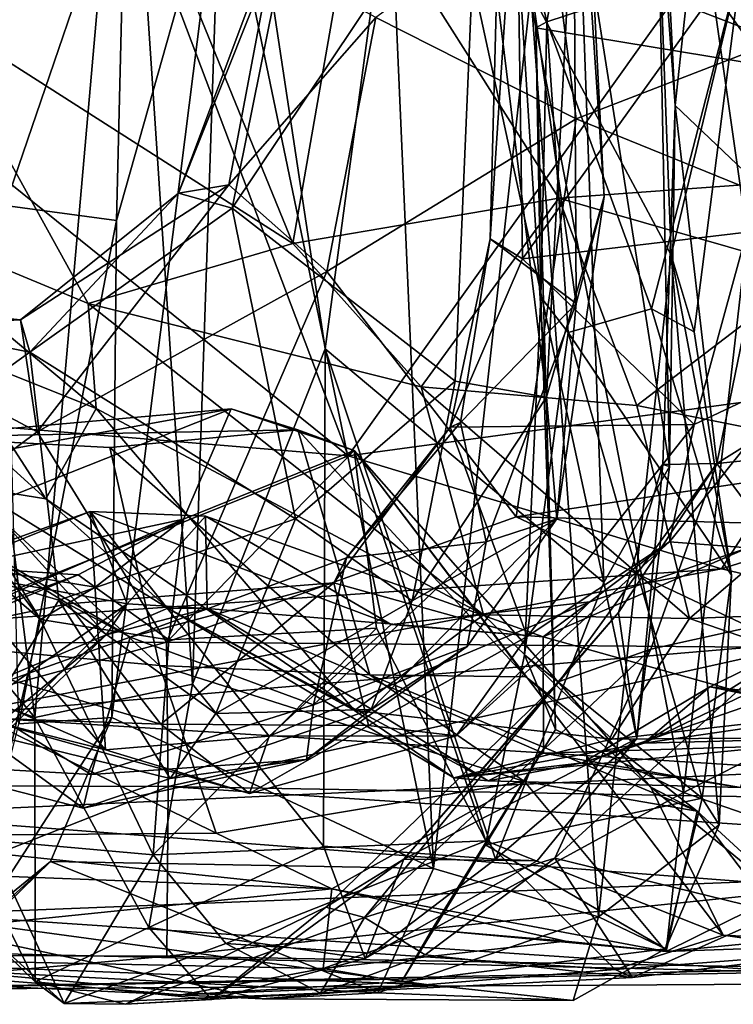
# Model space of a CAD drawing. Extents: x -18.3 to 17.8, y 1.4 to 2.6.
# Drawn here: x -4.8 to -4.3, y 1.5 to 2.2 of the extents above; entities that cross this region are included whole.
import ezdxf

# ---------------------------------------------------------------- set-up
doc = ezdxf.new("R2010")
doc.units = 0
doc.header["$MEASUREMENT"] = 0
doc.layers.add('1', color=7, linetype='CONTINUOUS')

msp = doc.modelspace()

# ---------------------------------------------------------------- linework, layer by layer
at = {"layer": '1'}
for points in [[(-4.266632, 2.188427, 5.643548), (-4.486477, 2.497155, 5.52782), (-4.326466, 2.524804, 5.634763)], [(-4.326466, 2.524804, 5.634763), (-4.221533, 2.419275, 5.695782), (-4.266632, 2.188427, 5.643548)], [(-4.43341, 2.215964, 5.547351), (-4.468095, 2.40135, 5.485066), (-4.486477, 2.497155, 5.52782)], [(-4.43341, 2.215964, 5.547351), (-4.486477, 2.497155, 5.52782), (-4.266632, 2.188427, 5.643548)], [(-4.568967, 1.90637, 0.586412), (-5.117549, 2.348422, 0.580438), (-4.785283, 2.478176, 0.568359)], [(-4.785283, 2.478176, 0.568359), (-4.195792, 2.429873, 0.572335), (-4.568967, 1.90637, 0.586412)], [(-4.795627, 1.717115, 7.430279), (-4.729681, 2.46545, 7.485493), (-4.876825, 2.367031, 7.354438)], [(-4.729681, 2.46545, 7.485493), (-4.795627, 1.717115, 7.430279), (-4.681555, 1.741144, 7.513285)], [(-4.729681, 2.46545, 7.485493), (-4.681555, 1.741144, 7.513285), (-4.657397, 2.459137, 7.529341)], [(-4.657397, 2.459137, 7.529341), (-4.681555, 1.741144, 7.513285), (-4.585682, 1.983795, 7.55302)], [(-4.585682, 1.983795, 7.55302), (-4.52252, 2.451253, 7.555562), (-4.657397, 2.459137, 7.529341)], [(-4.458317, 2.461389, 1.768961), (-4.425608, 1.948726, 1.817559), (-4.474934, 2.351428, 1.720761)], [(-4.458317, 2.461389, 1.768961), (-4.400689, 2.423967, 1.908166), (-4.425608, 1.948726, 1.817559)], [(-4.384076, 1.814666, 7.556062), (-4.52252, 2.451253, 7.555562), (-4.585682, 1.983795, 7.55302)], [(-4.402164, 2.314792, 7.550024), (-4.52252, 2.451253, 7.555562), (-4.384076, 1.814666, 7.556062)], [(-4.091466, 2.216118, 6.788295), (-4.078422, 2.444814, 6.760704), (-4.306705, 2.398674, 7.177312)], [(-4.34659, 2.437348, 7.319504), (-4.332642, 2.159639, 7.291092), (-4.306705, 2.398674, 7.177312)], [(-4.34659, 2.437348, 7.319504), (-4.345269, 2.331437, 7.516507), (-4.332642, 2.159639, 7.291092)], [(-4.568967, 1.90637, 0.586412), (-4.195792, 2.429873, 0.572335), (-4.215886, 1.954367, 0.580474)], [(-4.562933, 2.323469, 4.694277), (-4.034158, 2.120399, 5.03937), (-4.23235, 2.432457, 4.95645)], [(-4.406263, 2.428379, 2.062649), (-4.457743, 2.394576, 2.188093), (-4.404209, 2.016428, 2.072076)], [(-4.406263, 2.428379, 2.062649), (-4.404209, 2.016428, 2.072076), (-4.383935, 2.093879, 1.986683)], [(-4.400689, 2.423967, 1.908166), (-4.406263, 2.428379, 2.062649), (-4.383935, 2.093879, 1.986683)], [(-4.400689, 2.423967, 1.908166), (-4.383935, 2.093879, 1.986683), (-4.425608, 1.948726, 1.817559)], [(-4.425274, 2.220247, 5.463986), (-4.399916, 2.359373, 5.397448), (-4.468095, 2.40135, 5.485066)], [(-4.425274, 2.220247, 5.463986), (-4.468095, 2.40135, 5.485066), (-4.43341, 2.215964, 5.547351)], [(-4.46637, 2.063268, 2.213336), (-4.457743, 2.394576, 2.188093), (-4.447375, 2.351411, 2.258471)], [(-4.46637, 2.063268, 2.213336), (-4.404209, 2.016428, 2.072076), (-4.457743, 2.394576, 2.188093)], [(-4.306705, 2.398674, 7.177312), (-4.332642, 2.159639, 7.291092), (-4.263024, 2.09346, 7.107581)], [(-4.263024, 2.09346, 7.107581), (-4.091466, 2.216118, 6.788295), (-4.306705, 2.398674, 7.177312)], [(-4.609078, 2.05986, 4.48516), (-4.740663, 2.382815, 4.464262), (-4.874825, 2.229668, 4.158864)], [(-4.740663, 2.382815, 4.464262), (-4.609078, 2.05986, 4.48516), (-4.562933, 2.323469, 4.694277)], [(-4.880389, 1.817062, 7.346133), (-4.795627, 1.717115, 7.430279), (-4.876825, 2.367031, 7.354438)], [(-4.72999, 2.342119, 4.864763), (-4.81695, 2.087504, 4.70936), (-4.85807, 2.361403, 4.690726)], [(-4.28407, 2.266695, 5.324763), (-4.399916, 2.359373, 5.397448), (-4.425274, 2.220247, 5.463986)], [(-4.491646, 1.960339, 1.701284), (-4.653008, 2.085547, 1.561334), (-4.474934, 2.351428, 1.720761)], [(-4.474934, 2.351428, 1.720761), (-4.653008, 2.085547, 1.561334), (-4.60271, 2.334072, 1.578384)], [(-4.491646, 1.960339, 1.701284), (-4.474934, 2.351428, 1.720761), (-4.425608, 1.948726, 1.817559)], [(-4.46637, 2.063268, 2.213336), (-4.447375, 2.351411, 2.258471), (-4.443053, 2.048812, 2.271752)], [(-4.443053, 2.048812, 2.271752), (-4.447375, 2.351411, 2.258471), (-4.305337, 2.240477, 2.430104)], [(-5.208156, 1.959732, 0.604192), (-5.117549, 2.348422, 0.580438), (-4.568967, 1.90637, 0.586412)], [(-4.739807, 1.717115, 4.881856), (-4.660572, 2.345414, 4.9197), (-4.507308, 1.607932, 4.999554)], [(-4.739807, 1.717115, 4.881856), (-4.736441, 2.076581, 4.867058), (-4.660572, 2.345414, 4.9197)], [(-4.660572, 2.345414, 4.9197), (-4.736441, 2.076581, 4.867058), (-4.72999, 2.342119, 4.864763)], [(-4.660572, 2.345414, 4.9197), (-4.534458, 2.229376, 4.98203), (-4.507308, 1.607932, 4.999554)], [(-4.72999, 2.342119, 4.864763), (-4.736441, 2.076581, 4.867058), (-4.81695, 2.087504, 4.70936)], [(-4.69174, 2.096206, 1.506134), (-4.624604, 2.264619, 1.489588), (-4.60271, 2.334072, 1.578384)], [(-4.60271, 2.334072, 1.578384), (-4.653008, 2.085547, 1.561334), (-4.69174, 2.096206, 1.506134)], [(-4.336703, 1.898685, 7.503598), (-4.345269, 2.331437, 7.516507), (-4.402164, 2.314792, 7.550024)], [(-4.336703, 1.898685, 7.503598), (-4.332642, 2.159639, 7.291092), (-4.345269, 2.331437, 7.516507)], [(-4.609078, 2.05986, 4.48516), (-4.416777, 2.092667, 4.746022), (-4.562933, 2.323469, 4.694277)], [(-4.034158, 2.120399, 5.03937), (-4.562933, 2.323469, 4.694277), (-4.416777, 2.092667, 4.746022)], [(-4.384076, 1.814666, 7.556062), (-4.336703, 1.898685, 7.503598), (-4.402164, 2.314792, 7.550024)], [(-4.425194, 2.313421, 1.434424), (-4.548967, 2.223311, 1.441478), (-4.404163, 2.150123, 1.44403)], [(-4.436951, 2.241353, 5.057315), (-4.345023, 2.311193, 5.191946), (-4.335397, 2.051514, 5.192762)], [(-4.115492, 2.261862, 1.500504), (-4.425194, 2.313421, 1.434424), (-4.404163, 2.150123, 1.44403)], [(-4.28407, 2.266695, 5.324763), (-4.335397, 2.051514, 5.192762), (-4.345023, 2.311193, 5.191946)], [(-4.280747, 2.068189, 2.462727), (-4.305337, 2.240477, 2.430104), (-4.254691, 2.298886, 2.466986)], [(-4.624604, 2.264619, 1.489588), (-4.69174, 2.096206, 1.506134), (-4.655359, 2.102401, 1.446568)], [(-4.655359, 2.102401, 1.446568), (-4.548967, 2.223311, 1.441478), (-4.624604, 2.264619, 1.489588)], [(-4.349796, 2.012742, 5.373209), (-4.28407, 2.266695, 5.324763), (-4.425274, 2.220247, 5.463986)], [(-4.28407, 2.266695, 5.324763), (-4.349796, 2.012742, 5.373209), (-4.318765, 1.995981, 5.290342)], [(-4.28407, 2.266695, 5.324763), (-4.318765, 1.995981, 5.290342), (-4.335397, 2.051514, 5.192762)], [(-4.404163, 2.150123, 1.44403), (-3.898014, 1.944423, 1.558335), (-4.115492, 2.261862, 1.500504)], [(-4.507308, 1.607932, 4.999554), (-4.534458, 2.229376, 4.98203), (-4.436951, 2.241353, 5.057315)], [(-4.388002, 1.572923, 5.118571), (-4.507308, 1.607932, 4.999554), (-4.436951, 2.241353, 5.057315)], [(-4.280747, 2.068189, 2.462727), (-4.443053, 2.048812, 2.271752), (-4.305337, 2.240477, 2.430104)], [(-4.335397, 2.051514, 5.192762), (-4.388002, 1.572923, 5.118571), (-4.436951, 2.241353, 5.057315)], [(-4.757109, 2.016552, 4.201514), (-4.874825, 2.229668, 4.158864), (-4.926731, 2.086921, 3.810834)], [(-4.874825, 2.229668, 4.158864), (-4.757109, 2.016552, 4.201514), (-4.609078, 2.05986, 4.48516)], [(-4.584563, 2.03966, 1.416781), (-4.548967, 2.223311, 1.441478), (-4.655359, 2.102401, 1.446568)], [(-4.404163, 2.150123, 1.44403), (-4.548967, 2.223311, 1.441478), (-4.584563, 2.03966, 1.416781)], [(-4.43341, 2.215964, 5.547351), (-4.429805, 2.021059, 5.533826), (-4.425274, 2.220247, 5.463986)], [(-4.326597, 1.662778, 5.60851), (-4.43341, 2.215964, 5.547351), (-4.266632, 2.188427, 5.643548)], [(-4.326597, 1.662778, 5.60851), (-4.419127, 1.708341, 5.555796), (-4.43341, 2.215964, 5.547351)], [(-4.43341, 2.215964, 5.547351), (-4.419127, 1.708341, 5.555796), (-4.429805, 2.021059, 5.533826)], [(-4.429805, 2.021059, 5.533826), (-4.410006, 1.995539, 5.460244), (-4.425274, 2.220247, 5.463986)], [(-4.425274, 2.220247, 5.463986), (-4.410006, 1.995539, 5.460244), (-4.349796, 2.012742, 5.373209)], [(-4.326597, 1.662778, 5.60851), (-4.266632, 2.188427, 5.643548), (-4.23888, 1.707208, 5.676616)], [(-4.341615, 1.900156, 7.318501), (-4.332642, 2.159639, 7.291092), (-4.336703, 1.898685, 7.503598)], [(-4.332642, 2.159639, 7.291092), (-4.341615, 1.900156, 7.318501), (-4.302536, 1.900779, 7.156747)], [(-4.263024, 2.09346, 7.107581), (-4.332642, 2.159639, 7.291092), (-4.302536, 1.900779, 7.156747)], [(-4.447447, 1.86229, 1.426429), (-4.404163, 2.150123, 1.44403), (-4.584563, 2.03966, 1.416781)], [(-4.404163, 2.150123, 1.44403), (-4.447447, 1.86229, 1.426429), (-3.898014, 1.944423, 1.558335)], [(-4.416777, 2.092667, 4.746022), (-4.233051, 2.039901, 4.859241), (-4.034158, 2.120399, 5.03937)], [(-4.69174, 2.096206, 1.506134), (-4.805894, 2.004781, 1.460131), (-4.655359, 2.102401, 1.446568)], [(-4.655359, 2.102401, 1.446568), (-4.805894, 2.004781, 1.460131), (-4.793967, 1.923773, 1.420035)], [(-4.655359, 2.102401, 1.446568), (-4.793967, 1.923773, 1.420035), (-4.584563, 2.03966, 1.416781)], [(-4.69174, 2.096206, 1.506134), (-4.799101, 1.981436, 1.495495), (-4.805894, 2.004781, 1.460131)], [(-4.69174, 2.096206, 1.506134), (-4.653008, 2.085547, 1.561334), (-4.799101, 1.981436, 1.495495)], [(-4.418062, 1.860872, 1.933535), (-4.425608, 1.948726, 1.817559), (-4.383935, 2.093879, 1.986683)], [(-4.418062, 1.860872, 1.933535), (-4.383935, 2.093879, 1.986683), (-4.404209, 2.016428, 2.072076)], [(-4.926731, 2.086921, 3.810834), (-4.857121, 1.982783, 3.749546), (-4.751152, 1.940689, 4.028156)], [(-4.751152, 1.940689, 4.028156), (-4.757109, 2.016552, 4.201514), (-4.926731, 2.086921, 3.810834)], [(-4.81695, 2.087504, 4.70936), (-4.736441, 2.076581, 4.867058), (-4.80719, 1.712561, 4.724966)], [(-4.609078, 2.05986, 4.48516), (-4.516301, 1.956368, 4.528457), (-4.416777, 2.092667, 4.746022)], [(-4.360343, 1.942663, 4.682543), (-4.416777, 2.092667, 4.746022), (-4.516301, 1.956368, 4.528457)], [(-4.360343, 1.942663, 4.682543), (-4.233051, 2.039901, 4.859241), (-4.416777, 2.092667, 4.746022)], [(-4.263024, 2.09346, 7.107581), (-4.302536, 1.900779, 7.156747), (-4.072449, 2.043941, 6.753786)], [(-4.607059, 1.860711, 1.62354), (-4.799101, 1.981436, 1.495495), (-4.653008, 2.085547, 1.561334)], [(-4.607059, 1.860711, 1.62354), (-4.653008, 2.085547, 1.561334), (-4.491646, 1.960339, 1.701284)], [(-4.736441, 2.076581, 4.867058), (-4.739807, 1.717115, 4.881856), (-4.80719, 1.712561, 4.724966)], [(-4.443053, 2.048812, 2.271752), (-4.280747, 2.068189, 2.462727), (-4.318859, 1.929044, 2.471739)], [(-4.318859, 1.929044, 2.471739), (-4.280747, 2.068189, 2.462727), (-4.238818, 1.966848, 2.514344)], [(-4.609078, 2.05986, 4.48516), (-4.757109, 2.016552, 4.201514), (-4.516301, 1.956368, 4.528457)], [(-4.46637, 2.063268, 2.213336), (-4.443053, 2.048812, 2.271752), (-4.49517, 1.927143, 2.255814)], [(-4.49517, 1.927143, 2.255814), (-4.487773, 1.930561, 2.196322), (-4.46637, 2.063268, 2.213336)], [(-4.404209, 2.016428, 2.072076), (-4.46637, 2.063268, 2.213336), (-4.487773, 1.930561, 2.196322)], [(-4.388002, 1.572923, 5.118571), (-4.335397, 2.051514, 5.192762), (-4.300708, 1.63959, 5.269567)], [(-4.335397, 2.051514, 5.192762), (-4.291939, 1.820013, 5.335153), (-4.300708, 1.63959, 5.269567)], [(-4.291939, 1.820013, 5.335153), (-4.335397, 2.051514, 5.192762), (-4.318765, 1.995981, 5.290342)], [(-4.443053, 2.048812, 2.271752), (-4.318859, 1.929044, 2.471739), (-4.49517, 1.927143, 2.255814)], [(-4.072449, 2.043941, 6.753786), (-4.302536, 1.900779, 7.156747), (-4.138568, 1.917496, 6.812313)], [(-4.793967, 1.923773, 1.420035), (-4.700318, 1.771484, 1.397081), (-4.584563, 2.03966, 1.416781)], [(-4.447447, 1.86229, 1.426429), (-4.584563, 2.03966, 1.416781), (-4.700318, 1.771484, 1.397081)], [(-4.360343, 1.942663, 4.682543), (-4.184251, 1.90763, 4.784916), (-4.233051, 2.039901, 4.859241)], [(-4.799101, 1.981436, 1.495495), (-5.023036, 2.026224, 1.440659), (-4.805894, 2.004781, 1.460131)], [(-5.023036, 2.026224, 1.440659), (-4.934728, 1.998314, 1.42199), (-4.805894, 2.004781, 1.460131)], [(-4.970311, 1.858322, 1.615901), (-5.023036, 2.026224, 1.440659), (-4.799101, 1.981436, 1.495495)], [(-4.516301, 1.956368, 4.528457), (-4.757109, 2.016552, 4.201514), (-4.471226, 1.791384, 4.302763)], [(-4.471226, 1.791384, 4.302763), (-4.757109, 2.016552, 4.201514), (-4.751152, 1.940689, 4.028156)], [(-4.404209, 2.016428, 2.072076), (-4.487773, 1.930561, 2.196322), (-4.469269, 1.844088, 2.103148)], [(-4.418062, 1.860872, 1.933535), (-4.404209, 2.016428, 2.072076), (-4.469269, 1.844088, 2.103148)], [(-4.429805, 2.021059, 5.533826), (-4.441604, 1.762506, 5.504227), (-4.410006, 1.995539, 5.460244)], [(-4.429805, 2.021059, 5.533826), (-4.419127, 1.708341, 5.555796), (-4.441604, 1.762506, 5.504227)], [(-4.410006, 1.995539, 5.460244), (-4.291939, 1.820013, 5.335153), (-4.349796, 2.012742, 5.373209)], [(-4.318765, 1.995981, 5.290342), (-4.349796, 2.012742, 5.373209), (-4.291939, 1.820013, 5.335153)], [(-4.934728, 1.998314, 1.42199), (-4.793967, 1.923773, 1.420035), (-4.805894, 2.004781, 1.460131)], [(-5.000405, 1.769818, 1.403999), (-4.793967, 1.923773, 1.420035), (-4.934728, 1.998314, 1.42199)], [(-4.410006, 1.995539, 5.460244), (-4.441604, 1.762506, 5.504227), (-4.312971, 1.65878, 5.365089)], [(-4.291939, 1.820013, 5.335153), (-4.410006, 1.995539, 5.460244), (-4.312971, 1.65878, 5.365089)], [(-4.799101, 1.981436, 1.495495), (-4.778283, 1.802038, 1.609437), (-4.970311, 1.858322, 1.615901)], [(-4.787714, 1.875378, 3.570389), (-4.857121, 1.982783, 3.749546), (-4.90471, 1.981408, 3.691416)], [(-4.841516, 1.883837, 3.547073), (-4.787714, 1.875378, 3.570389), (-4.90471, 1.981408, 3.691416)], [(-4.787714, 1.875378, 3.570389), (-4.751152, 1.940689, 4.028156), (-4.857121, 1.982783, 3.749546)], [(-4.799101, 1.981436, 1.495495), (-4.607059, 1.860711, 1.62354), (-4.778283, 1.802038, 1.609437)], [(-4.681555, 1.741144, 7.513285), (-4.586828, 1.624072, 7.537642), (-4.585682, 1.983795, 7.55302)], [(-4.585682, 1.983795, 7.55302), (-4.586828, 1.624072, 7.537642), (-4.462599, 1.614718, 7.553365)], [(-4.462599, 1.614718, 7.553365), (-4.384076, 1.814666, 7.556062), (-4.585682, 1.983795, 7.55302)], [(-4.238818, 1.966848, 2.514344), (-4.279997, 1.839911, 2.627464), (-4.336776, 1.844214, 2.5906)], [(-4.238818, 1.966848, 2.514344), (-4.336776, 1.844214, 2.5906), (-4.318859, 1.929044, 2.471739)], [(-4.870709, 1.78505, 0.622051), (-5.208156, 1.959732, 0.604192), (-4.568967, 1.90637, 0.586412)], [(-4.491646, 1.960339, 1.701284), (-4.522633, 1.801534, 1.731987), (-4.607059, 1.860711, 1.62354)], [(-4.491646, 1.960339, 1.701284), (-4.425608, 1.948726, 1.817559), (-4.522633, 1.801534, 1.731987)], [(-3.854624, 1.96382, 0.617717), (-4.299038, 1.824754, 0.606366), (-4.215886, 1.954367, 0.580474)], [(-4.116065, 1.78184, 0.646197), (-4.299038, 1.824754, 0.606366), (-3.854624, 1.96382, 0.617717)], [(-4.568967, 1.90637, 0.586412), (-4.215886, 1.954367, 0.580474), (-4.299038, 1.824754, 0.606366)], [(-4.360343, 1.942663, 4.682543), (-4.516301, 1.956368, 4.528457), (-4.322178, 1.788658, 4.506815)], [(-4.322178, 1.788658, 4.506815), (-4.516301, 1.956368, 4.528457), (-4.471226, 1.791384, 4.302763)], [(-4.522633, 1.801534, 1.731987), (-4.425608, 1.948726, 1.817559), (-4.418062, 1.860872, 1.933535)], [(-3.898014, 1.944423, 1.558335), (-4.447447, 1.86229, 1.426429), (-3.740656, 1.843483, 1.572039)], [(-4.653652, 1.940277, 6.386048), (-5.053609, 1.782079, 6.142304), (-4.930007, 1.889986, 6.096219)], [(-4.687986, 1.860502, 6.576604), (-5.053609, 1.782079, 6.142304), (-4.653652, 1.940277, 6.386048)], [(-4.653652, 1.940277, 6.386048), (-4.930007, 1.889986, 6.096219), (-4.883945, 1.919928, 6.042635)], [(-4.653652, 1.940277, 6.386048), (-4.883945, 1.919928, 6.042635), (-4.605383, 1.925178, 6.337869)], [(-4.787714, 1.875378, 3.570389), (-4.564355, 1.722095, 3.801588), (-4.751152, 1.940689, 4.028156)], [(-4.751152, 1.940689, 4.028156), (-4.564355, 1.722095, 3.801588), (-4.471226, 1.791384, 4.302763)], [(-4.564746, 1.910271, 6.490087), (-4.687986, 1.860502, 6.576604), (-4.653652, 1.940277, 6.386048)], [(-4.605383, 1.925178, 6.337869), (-4.564746, 1.910271, 6.490087), (-4.653652, 1.940277, 6.386048)], [(-4.322178, 1.788658, 4.506815), (-4.184251, 1.90763, 4.784916), (-4.360343, 1.942663, 4.682543)], [(-4.487773, 1.930561, 2.196322), (-4.49517, 1.927143, 2.255814), (-4.570283, 1.832572, 2.199486)], [(-4.487773, 1.930561, 2.196322), (-4.570283, 1.832572, 2.199486), (-4.469269, 1.844088, 2.103148)], [(-5.000405, 1.769818, 1.403999), (-4.700318, 1.771484, 1.397081), (-4.793967, 1.923773, 1.420035)], [(-4.605383, 1.925178, 6.337869), (-4.883945, 1.919928, 6.042635), (-4.741465, 1.912379, 6.14465)], [(-4.605383, 1.925178, 6.337869), (-4.741465, 1.912379, 6.14465), (-4.553297, 1.748046, 6.149257)], [(-4.605383, 1.925178, 6.337869), (-4.553297, 1.748046, 6.149257), (-4.440514, 1.746423, 6.314138)], [(-4.440514, 1.746423, 6.314138), (-4.564746, 1.910271, 6.490087), (-4.605383, 1.925178, 6.337869)], [(-4.579356, 1.814615, 2.259978), (-4.570283, 1.832572, 2.199486), (-4.49517, 1.927143, 2.255814)], [(-4.439507, 1.775793, 2.427104), (-4.579356, 1.814615, 2.259978), (-4.49517, 1.927143, 2.255814)], [(-4.439507, 1.775793, 2.427104), (-4.49517, 1.927143, 2.255814), (-4.318859, 1.929044, 2.471739)], [(-4.439507, 1.775793, 2.427104), (-4.318859, 1.929044, 2.471739), (-4.336776, 1.844214, 2.5906)], [(-4.883945, 1.919928, 6.042635), (-4.957426, 1.777926, 5.847291), (-4.705341, 1.754763, 6.003158)], [(-4.705341, 1.754763, 6.003158), (-4.741465, 1.912379, 6.14465), (-4.883945, 1.919928, 6.042635)], [(-4.791425, 1.787926, 6.888264), (-4.834023, 1.843571, 6.985641), (-4.874156, 1.921716, 6.950361)], [(-4.791425, 1.787926, 6.888264), (-4.874156, 1.921716, 6.950361), (-4.834591, 1.824968, 6.834228)], [(-4.302536, 1.900779, 7.156747), (-4.223814, 1.794521, 6.821685), (-4.138568, 1.917496, 6.812313)], [(-4.553297, 1.748046, 6.149257), (-4.741465, 1.912379, 6.14465), (-4.705341, 1.754763, 6.003158)], [(-4.548575, 1.781717, 6.571755), (-4.698606, 1.77319, 6.746359), (-4.564746, 1.910271, 6.490087)], [(-4.564746, 1.910271, 6.490087), (-4.698606, 1.77319, 6.746359), (-4.687986, 1.860502, 6.576604)], [(-4.469503, 1.627802, 6.559678), (-4.564746, 1.910271, 6.490087), (-4.297981, 1.559813, 6.38413)], [(-4.564746, 1.910271, 6.490087), (-4.469503, 1.627802, 6.559678), (-4.548575, 1.781717, 6.571755)], [(-4.350054, 1.666729, 6.305192), (-4.297981, 1.559813, 6.38413), (-4.564746, 1.910271, 6.490087)], [(-4.564746, 1.910271, 6.490087), (-4.440514, 1.746423, 6.314138), (-4.350054, 1.666729, 6.305192)], [(-4.568967, 1.90637, 0.586412), (-4.299038, 1.824754, 0.606366), (-4.870709, 1.78505, 0.622051)], [(-4.058548, 1.798723, 4.712149), (-4.184251, 1.90763, 4.784916), (-4.322178, 1.788658, 4.506815)], [(-4.846722, 1.732626, 2.098391), (-4.72665, 1.775104, 2.200754), (-4.926403, 1.894735, 2.255706)], [(-4.905871, 1.771662, 2.419075), (-4.926403, 1.894735, 2.255706), (-4.77171, 1.799298, 2.263038)], [(-4.926403, 1.894735, 2.255706), (-4.72665, 1.775104, 2.200754), (-4.77171, 1.799298, 2.263038)], [(-4.37363, 1.793086, 7.318109), (-4.416538, 1.743141, 7.221949), (-4.302536, 1.900779, 7.156747)], [(-4.350245, 1.766619, 7.036465), (-4.302536, 1.900779, 7.156747), (-4.416538, 1.743141, 7.221949)], [(-4.336703, 1.898685, 7.503598), (-4.384076, 1.814666, 7.556062), (-4.360248, 1.701855, 7.508586)], [(-4.302536, 1.900779, 7.156747), (-4.341615, 1.900156, 7.318501), (-4.37363, 1.793086, 7.318109)], [(-4.37363, 1.793086, 7.318109), (-4.341615, 1.900156, 7.318501), (-4.360248, 1.701855, 7.508586)], [(-4.360248, 1.701855, 7.508586), (-4.341615, 1.900156, 7.318501), (-4.336703, 1.898685, 7.503598)], [(-4.223814, 1.794521, 6.821685), (-4.302536, 1.900779, 7.156747), (-4.350245, 1.766619, 7.036465)], [(-4.955886, 1.687654, 3.424875), (-4.74399, 1.777013, 3.313111), (-4.841516, 1.883837, 3.547073)], [(-4.841516, 1.883837, 3.547073), (-4.699488, 1.796161, 3.349467), (-4.787714, 1.875378, 3.570389)], [(-4.841516, 1.883837, 3.547073), (-4.74399, 1.777013, 3.313111), (-4.699488, 1.796161, 3.349467)], [(-4.699488, 1.796161, 3.349467), (-4.564355, 1.722095, 3.801588), (-4.787714, 1.875378, 3.570389)], [(-4.861424, 1.823372, 2.866853), (-4.861926, 1.827663, 2.813678), (-4.755497, 1.866126, 2.917175)], [(-4.755497, 1.866126, 2.917175), (-4.861926, 1.827663, 2.813678), (-4.744593, 1.693769, 2.674821)], [(-4.861424, 1.823372, 2.866853), (-4.755497, 1.866126, 2.917175), (-4.72892, 1.799276, 3.091611)], [(-4.755497, 1.866126, 2.917175), (-4.537904, 1.784477, 2.823223), (-4.672261, 1.862785, 2.946981)], [(-4.755497, 1.866126, 2.917175), (-4.62617, 1.703688, 2.731829), (-4.537904, 1.784477, 2.823223)], [(-4.72892, 1.799276, 3.091611), (-4.755497, 1.866126, 2.917175), (-4.672261, 1.862785, 2.946981)], [(-4.744593, 1.693769, 2.674821), (-4.62617, 1.703688, 2.731829), (-4.755497, 1.866126, 2.917175)], [(-4.764274, 1.820217, 6.669839), (-5.196422, 1.639447, 6.395459), (-4.687986, 1.860502, 6.576604)], [(-5.196422, 1.639447, 6.395459), (-5.053609, 1.782079, 6.142304), (-4.687986, 1.860502, 6.576604)], [(-4.607059, 1.860711, 1.62354), (-4.664673, 1.719958, 1.715861), (-4.778283, 1.802038, 1.609437)], [(-4.764274, 1.820217, 6.669839), (-4.687986, 1.860502, 6.576604), (-4.751876, 1.811282, 6.775805)], [(-4.698606, 1.77319, 6.746359), (-4.751876, 1.811282, 6.775805), (-4.687986, 1.860502, 6.576604)], [(-4.72892, 1.799276, 3.091611), (-4.672261, 1.862785, 2.946981), (-4.671014, 1.79586, 3.171288)], [(-4.447447, 1.86229, 1.426429), (-4.700318, 1.771484, 1.397081), (-4.247197, 1.767712, 1.430561)], [(-4.672261, 1.862785, 2.946981), (-4.42806, 1.775577, 2.827361), (-4.671014, 1.79586, 3.171288)], [(-4.537904, 1.784477, 2.823223), (-4.42806, 1.775577, 2.827361), (-4.672261, 1.862785, 2.946981)], [(-4.522633, 1.801534, 1.731987), (-4.664673, 1.719958, 1.715861), (-4.607059, 1.860711, 1.62354)], [(-4.552324, 1.722919, 1.831624), (-4.522633, 1.801534, 1.731987), (-4.418062, 1.860872, 1.933535)], [(-4.418062, 1.860872, 1.933535), (-4.482935, 1.768534, 1.986473), (-4.552324, 1.722919, 1.831624)], [(-4.469269, 1.844088, 2.103148), (-4.482935, 1.768534, 1.986473), (-4.418062, 1.860872, 1.933535)], [(-3.740656, 1.843483, 1.572039), (-4.447447, 1.86229, 1.426429), (-4.247197, 1.767712, 1.430561)], [(-4.970311, 1.858322, 1.615901), (-4.778283, 1.802038, 1.609437), (-4.837165, 1.706915, 1.738987)], [(-4.829185, 1.628366, 7.041448), (-4.834023, 1.843571, 6.985641), (-4.791425, 1.787926, 6.888264)], [(-4.59403, 1.726194, 2.071704), (-4.469269, 1.844088, 2.103148), (-4.570283, 1.832572, 2.199486)], [(-4.59403, 1.726194, 2.071704), (-4.482935, 1.768534, 1.986473), (-4.469269, 1.844088, 2.103148)], [(-4.394221, 1.800741, 2.712703), (-4.490984, 1.703927, 2.579942), (-4.336776, 1.844214, 2.5906)], [(-4.336776, 1.844214, 2.5906), (-4.490984, 1.703927, 2.579942), (-4.439507, 1.775793, 2.427104)], [(-4.42806, 1.775577, 2.827361), (-4.279997, 1.839911, 2.627464), (-4.157833, 1.699675, 2.738578)], [(-4.42806, 1.775577, 2.827361), (-4.394221, 1.800741, 2.712703), (-4.279997, 1.839911, 2.627464)], [(-4.336776, 1.844214, 2.5906), (-4.279997, 1.839911, 2.627464), (-4.394221, 1.800741, 2.712703)], [(-4.570283, 1.832572, 2.199486), (-4.579356, 1.814615, 2.259978), (-4.72665, 1.775104, 2.200754)], [(-4.570283, 1.832572, 2.199486), (-4.72665, 1.775104, 2.200754), (-4.59403, 1.726194, 2.071704)], [(-4.834591, 1.824968, 6.834228), (-5.193225, 1.662727, 6.651999), (-4.764274, 1.820217, 6.669839)], [(-4.952011, 1.7837, 2.591331), (-4.744593, 1.693769, 2.674821), (-4.861926, 1.827663, 2.813678)], [(-4.870709, 1.78505, 0.622051), (-4.299038, 1.824754, 0.606366), (-4.857819, 1.718665, 0.651911)], [(-4.72892, 1.799276, 3.091611), (-4.853229, 1.712211, 3.037292), (-4.861424, 1.823372, 2.866853)], [(-4.116065, 1.78184, 0.646197), (-4.857819, 1.718665, 0.651911), (-4.299038, 1.824754, 0.606366)], [(-4.791425, 1.787926, 6.888264), (-4.834591, 1.824968, 6.834228), (-4.751876, 1.811282, 6.775805)], [(-4.751876, 1.811282, 6.775805), (-4.834591, 1.824968, 6.834228), (-4.764274, 1.820217, 6.669839)], [(-5.193225, 1.662727, 6.651999), (-5.196422, 1.639447, 6.395459), (-4.764274, 1.820217, 6.669839)], [(-4.909472, 1.758072, 7.286425), (-4.795627, 1.717115, 7.430279), (-4.880389, 1.817062, 7.346133)], [(-4.291939, 1.820013, 5.335153), (-4.312971, 1.65878, 5.365089), (-4.300708, 1.63959, 5.269567)], [(-4.791425, 1.787926, 6.888264), (-4.751876, 1.811282, 6.775805), (-4.698606, 1.77319, 6.746359)], [(-4.579356, 1.814615, 2.259978), (-4.77171, 1.799298, 2.263038), (-4.72665, 1.775104, 2.200754)], [(-4.579356, 1.814615, 2.259978), (-4.704377, 1.712302, 2.369829), (-4.77171, 1.799298, 2.263038)], [(-4.554296, 1.711216, 2.401908), (-4.704377, 1.712302, 2.369829), (-4.579356, 1.814615, 2.259978)], [(-4.439507, 1.775793, 2.427104), (-4.554296, 1.711216, 2.401908), (-4.579356, 1.814615, 2.259978)], [(-4.462599, 1.614718, 7.553365), (-4.360248, 1.701855, 7.508586), (-4.384076, 1.814666, 7.556062)], [(-4.228818, 1.777649, 3.824289), (-4.12118, 1.810832, 3.981765), (-4.355272, 1.698454, 3.893822)], [(-4.145802, 1.729079, 4.217741), (-4.355272, 1.698454, 3.893822), (-4.12118, 1.810832, 3.981765)], [(-4.697854, 1.67309, 1.791584), (-4.837165, 1.706915, 1.738987), (-4.778283, 1.802038, 1.609437)], [(-4.697854, 1.67309, 1.791584), (-4.778283, 1.802038, 1.609437), (-4.664673, 1.719958, 1.715861)], [(-4.77171, 1.799298, 2.263038), (-4.704377, 1.712302, 2.369829), (-4.905871, 1.771662, 2.419075)], [(-4.72892, 1.799276, 3.091611), (-4.74399, 1.777013, 3.313111), (-4.86359, 1.660731, 3.181383)], [(-4.72892, 1.799276, 3.091611), (-4.86359, 1.660731, 3.181383), (-4.853229, 1.712211, 3.037292)], [(-4.72892, 1.799276, 3.091611), (-4.671014, 1.79586, 3.171288), (-4.74399, 1.777013, 3.313111)], [(-4.699488, 1.796161, 3.349467), (-4.74399, 1.777013, 3.313111), (-4.671014, 1.79586, 3.171288)], [(-4.492514, 1.673464, 3.651146), (-4.564355, 1.722095, 3.801588), (-4.699488, 1.796161, 3.349467)], [(-4.467876, 1.671206, 3.246048), (-4.492514, 1.673464, 3.651146), (-4.699488, 1.796161, 3.349467)], [(-4.671014, 1.79586, 3.171288), (-4.467876, 1.671206, 3.246048), (-4.699488, 1.796161, 3.349467)], [(-4.42772, 1.691375, 3.008738), (-4.671014, 1.79586, 3.171288), (-4.42806, 1.775577, 2.827361)], [(-4.467876, 1.671206, 3.246048), (-4.671014, 1.79586, 3.171288), (-4.42772, 1.691375, 3.008738)], [(-4.552324, 1.722919, 1.831624), (-4.664673, 1.719958, 1.715861), (-4.522633, 1.801534, 1.731987)], [(-4.394221, 1.800741, 2.712703), (-4.62617, 1.703688, 2.731829), (-4.490984, 1.703927, 2.579942)], [(-4.394221, 1.800741, 2.712703), (-4.537904, 1.784477, 2.823223), (-4.62617, 1.703688, 2.731829)], [(-4.394221, 1.800741, 2.712703), (-4.42806, 1.775577, 2.827361), (-4.537904, 1.784477, 2.823223)], [(-4.419632, 1.615313, 6.86196), (-4.223814, 1.794521, 6.821685), (-4.350245, 1.766619, 7.036465)], [(-4.258313, 1.575889, 6.607853), (-4.223814, 1.794521, 6.821685), (-4.419632, 1.615313, 6.86196)], [(-4.14614, 1.727886, 4.518847), (-4.058548, 1.798723, 4.712149), (-4.322178, 1.788658, 4.506815)], [(-4.829185, 1.628366, 7.041448), (-4.791425, 1.787926, 6.888264), (-4.710138, 1.617751, 6.814841)], [(-4.710138, 1.617751, 6.814841), (-4.791425, 1.787926, 6.888264), (-4.698606, 1.77319, 6.746359)], [(-4.564355, 1.722095, 3.801588), (-4.378293, 1.70134, 4.190644), (-4.471226, 1.791384, 4.302763)], [(-4.360248, 1.701855, 7.508586), (-4.528805, 1.614571, 7.313073), (-4.37363, 1.793086, 7.318109)], [(-4.416538, 1.743141, 7.221949), (-4.37363, 1.793086, 7.318109), (-4.528805, 1.614571, 7.313073)], [(-4.322178, 1.788658, 4.506815), (-4.471226, 1.791384, 4.302763), (-4.378293, 1.70134, 4.190644)], [(-4.378293, 1.70134, 4.190644), (-4.14614, 1.727886, 4.518847), (-4.322178, 1.788658, 4.506815)], [(-4.836283, 1.716922, 2.517815), (-4.744593, 1.693769, 2.674821), (-4.952011, 1.7837, 2.591331)], [(-4.226041, 1.67888, 0.706531), (-4.857819, 1.718665, 0.651911), (-4.116065, 1.78184, 0.646197)], [(-4.710138, 1.617751, 6.814841), (-4.548575, 1.781717, 6.571755), (-4.469503, 1.627802, 6.559678)], [(-4.698606, 1.77319, 6.746359), (-4.548575, 1.781717, 6.571755), (-4.710138, 1.617751, 6.814841)], [(-4.957426, 1.777926, 5.847291), (-4.94268, 1.631268, 5.674554), (-4.664529, 1.633468, 5.835109)], [(-4.957426, 1.777926, 5.847291), (-4.664529, 1.633468, 5.835109), (-4.705341, 1.754763, 6.003158)], [(-4.88046, 1.66411, 3.31558), (-4.74399, 1.777013, 3.313111), (-4.955886, 1.687654, 3.424875)], [(-4.88046, 1.66411, 3.31558), (-4.86359, 1.660731, 3.181383), (-4.74399, 1.777013, 3.313111)], [(-4.754836, 1.675828, 2.043252), (-4.72665, 1.775104, 2.200754), (-4.846722, 1.732626, 2.098391)], [(-4.59403, 1.726194, 2.071704), (-4.72665, 1.775104, 2.200754), (-4.754836, 1.675828, 2.043252)], [(-4.554296, 1.711216, 2.401908), (-4.439507, 1.775793, 2.427104), (-4.490984, 1.703927, 2.579942)], [(-4.42772, 1.691375, 3.008738), (-4.42806, 1.775577, 2.827361), (-4.157833, 1.699675, 2.738578)], [(-4.355272, 1.698454, 3.893822), (-4.30752, 1.739283, 3.59483), (-4.228818, 1.777649, 3.824289)], [(-4.228818, 1.777649, 3.824289), (-4.30752, 1.739283, 3.59483), (-4.227859, 1.730745, 3.669989)], [(-4.700318, 1.771484, 1.397081), (-5.000405, 1.769818, 1.403999), (-5.080254, 1.668442, 1.355198)], [(-4.699069, 1.667113, 1.328813), (-4.700318, 1.771484, 1.397081), (-5.080254, 1.668442, 1.355198)], [(-4.704377, 1.712302, 2.369829), (-4.836283, 1.716922, 2.517815), (-4.905871, 1.771662, 2.419075)], [(-4.247197, 1.767712, 1.430561), (-4.700318, 1.771484, 1.397081), (-4.699069, 1.667113, 1.328813)], [(-4.699069, 1.667113, 1.328813), (-4.178567, 1.658021, 1.328164), (-4.247197, 1.767712, 1.430561)], [(-4.482935, 1.768534, 1.986473), (-4.59403, 1.726194, 2.071704), (-4.599117, 1.686734, 1.940973)], [(-4.552324, 1.722919, 1.831624), (-4.482935, 1.768534, 1.986473), (-4.599117, 1.686734, 1.940973)], [(-4.350245, 1.766619, 7.036465), (-4.416538, 1.743141, 7.221949), (-4.557122, 1.572374, 7.029939)], [(-4.419632, 1.615313, 6.86196), (-4.350245, 1.766619, 7.036465), (-4.557122, 1.572374, 7.029939)], [(-4.312971, 1.65878, 5.365089), (-4.441604, 1.762506, 5.504227), (-4.469762, 1.625121, 5.489464)], [(-4.419127, 1.708341, 5.555796), (-4.469762, 1.625121, 5.489464), (-4.441604, 1.762506, 5.504227)], [(-4.845444, 1.574683, 7.214133), (-4.795371, 1.526064, 7.304323), (-4.909472, 1.758072, 7.286425)], [(-4.909472, 1.758072, 7.286425), (-4.795371, 1.526064, 7.304323), (-4.795627, 1.717115, 7.430279)], [(-4.441417, 1.670926, 6.059082), (-4.705341, 1.754763, 6.003158), (-4.664529, 1.633468, 5.835109)], [(-4.553297, 1.748046, 6.149257), (-4.705341, 1.754763, 6.003158), (-4.441417, 1.670926, 6.059082)], [(-4.31676, 1.649264, 6.107231), (-4.553297, 1.748046, 6.149257), (-4.441417, 1.670926, 6.059082)], [(-4.31676, 1.649264, 6.107231), (-4.440514, 1.746423, 6.314138), (-4.553297, 1.748046, 6.149257)], [(-4.31676, 1.649264, 6.107231), (-4.350054, 1.666729, 6.305192), (-4.440514, 1.746423, 6.314138)], [(-4.795627, 1.717115, 7.430279), (-4.71305, 1.565317, 7.437498), (-4.681555, 1.741144, 7.513285)], [(-4.71305, 1.565317, 7.437498), (-4.586828, 1.624072, 7.537642), (-4.681555, 1.741144, 7.513285)], [(-4.416538, 1.743141, 7.221949), (-4.528805, 1.614571, 7.313073), (-4.585058, 1.580038, 7.163473)], [(-4.585058, 1.580038, 7.163473), (-4.557122, 1.572374, 7.029939), (-4.416538, 1.743141, 7.221949)], [(-4.39956, 1.684433, 3.371275), (-4.263365, 1.731259, 3.280597), (-4.30752, 1.739283, 3.59483)], [(-4.39956, 1.684433, 3.371275), (-4.30752, 1.739283, 3.59483), (-4.355272, 1.698454, 3.893822)], [(-4.30752, 1.739283, 3.59483), (-4.263365, 1.731259, 3.280597), (-4.269924, 1.731492, 3.445682)], [(-4.227859, 1.730745, 3.669989), (-4.30752, 1.739283, 3.59483), (-4.269924, 1.731492, 3.445682)], [(-4.883917, 1.683017, 1.948957), (-4.754836, 1.675828, 2.043252), (-4.846722, 1.732626, 2.098391)], [(-4.263365, 1.731259, 3.280597), (-4.39956, 1.684433, 3.371275), (-4.285457, 1.666518, 2.986546)], [(-4.59403, 1.726194, 2.071704), (-4.754836, 1.675828, 2.043252), (-4.599117, 1.686734, 1.940973)], [(-4.190698, 1.702864, 4.389956), (-4.14614, 1.727886, 4.518847), (-4.378293, 1.70134, 4.190644)], [(-4.190698, 1.702864, 4.389956), (-4.355272, 1.698454, 3.893822), (-4.145802, 1.729079, 4.217741)], [(-4.915622, 1.647081, 0.713414), (-4.857819, 1.718665, 0.651911), (-4.226041, 1.67888, 0.706531)], [(-4.784367, 1.612942, 4.880173), (-4.847427, 1.551609, 4.693246), (-4.739807, 1.717115, 4.881856)], [(-4.80719, 1.712561, 4.724966), (-4.739807, 1.717115, 4.881856), (-4.847427, 1.551609, 4.693246)], [(-4.640425, 1.662135, 2.522758), (-4.744593, 1.693769, 2.674821), (-4.836283, 1.716922, 2.517815)], [(-4.836283, 1.716922, 2.517815), (-4.704377, 1.712302, 2.369829), (-4.640425, 1.662135, 2.522758)], [(-4.795371, 1.526064, 7.304323), (-4.71305, 1.565317, 7.437498), (-4.795627, 1.717115, 7.430279)], [(-4.739807, 1.717115, 4.881856), (-4.507308, 1.607932, 4.999554), (-4.784367, 1.612942, 4.880173)], [(-4.552324, 1.722919, 1.831624), (-4.599117, 1.686734, 1.940973), (-4.697854, 1.67309, 1.791584)], [(-4.552324, 1.722919, 1.831624), (-4.697854, 1.67309, 1.791584), (-4.664673, 1.719958, 1.715861)], [(-4.564355, 1.722095, 3.801588), (-4.492514, 1.673464, 3.651146), (-4.378293, 1.70134, 4.190644)], [(-4.704377, 1.712302, 2.369829), (-4.554296, 1.711216, 2.401908), (-4.640425, 1.662135, 2.522758)], [(-4.490984, 1.703927, 2.579942), (-4.640425, 1.662135, 2.522758), (-4.554296, 1.711216, 2.401908)], [(-4.883917, 1.683017, 1.948957), (-4.837165, 1.706915, 1.738987), (-4.760601, 1.651624, 1.863034)], [(-4.760601, 1.651624, 1.863034), (-4.837165, 1.706915, 1.738987), (-4.697854, 1.67309, 1.791584)], [(-4.62617, 1.703688, 2.731829), (-4.744593, 1.693769, 2.674821), (-4.640425, 1.662135, 2.522758)], [(-4.62617, 1.703688, 2.731829), (-4.640425, 1.662135, 2.522758), (-4.490984, 1.703927, 2.579942)], [(-4.419127, 1.708341, 5.555796), (-4.508425, 1.563615, 5.535472), (-4.469762, 1.625121, 5.489464)], [(-4.419127, 1.708341, 5.555796), (-4.326597, 1.662778, 5.60851), (-4.508425, 1.563615, 5.535472)], [(-4.492514, 1.673464, 3.651146), (-4.190698, 1.702864, 4.389956), (-4.378293, 1.70134, 4.190644)], [(-4.355272, 1.698454, 3.893822), (-4.190698, 1.702864, 4.389956), (-4.492514, 1.673464, 3.651146)], [(-4.23888, 1.707208, 5.676616), (-4.197048, 1.617982, 5.770377), (-4.326597, 1.662778, 5.60851)], [(-4.528805, 1.614571, 7.313073), (-4.360248, 1.701855, 7.508586), (-4.432286, 1.613399, 7.495939)], [(-4.492514, 1.673464, 3.651146), (-4.39956, 1.684433, 3.371275), (-4.355272, 1.698454, 3.893822)], [(-4.462599, 1.614718, 7.553365), (-4.432286, 1.613399, 7.495939), (-4.360248, 1.701855, 7.508586)], [(-4.157833, 1.699675, 2.738578), (-4.285457, 1.666518, 2.986546), (-4.42772, 1.691375, 3.008738)], [(-4.42772, 1.691375, 3.008738), (-4.285457, 1.666518, 2.986546), (-4.467876, 1.671206, 3.246048)], [(-4.760601, 1.651624, 1.863034), (-4.754836, 1.675828, 2.043252), (-4.883917, 1.683017, 1.948957)], [(-4.754836, 1.675828, 2.043252), (-4.760601, 1.651624, 1.863034), (-4.599117, 1.686734, 1.940973)], [(-4.599117, 1.686734, 1.940973), (-4.760601, 1.651624, 1.863034), (-4.697854, 1.67309, 1.791584)], [(-4.467876, 1.671206, 3.246048), (-4.39956, 1.684433, 3.371275), (-4.492514, 1.673464, 3.651146)], [(-4.285457, 1.666518, 2.986546), (-4.39956, 1.684433, 3.371275), (-4.467876, 1.671206, 3.246048)], [(-4.280981, 1.598382, 0.790638), (-4.915622, 1.647081, 0.713414), (-4.226041, 1.67888, 0.706531)], [(-5.008325, 1.545486, 1.181029), (-4.699069, 1.667113, 1.328813), (-5.080254, 1.668442, 1.355198)], [(-4.699069, 1.667113, 1.328813), (-5.008325, 1.545486, 1.181029), (-4.700262, 1.544478, 1.1451)], [(-3.97836, 1.619482, 1.289581), (-4.699069, 1.667113, 1.328813), (-4.700262, 1.544478, 1.1451)], [(-4.178567, 1.658021, 1.328164), (-4.699069, 1.667113, 1.328813), (-3.97836, 1.619482, 1.289581)], [(-4.441417, 1.670926, 6.059082), (-4.664529, 1.633468, 5.835109), (-4.580801, 1.593169, 5.797005)], [(-4.338982, 1.547779, 5.717063), (-4.441417, 1.670926, 6.059082), (-4.580801, 1.593169, 5.797005)], [(-4.338982, 1.547779, 5.717063), (-4.31676, 1.649264, 6.107231), (-4.441417, 1.670926, 6.059082)], [(-4.350054, 1.666729, 6.305192), (-4.214007, 1.555069, 6.123932), (-4.297981, 1.559813, 6.38413)], [(-4.350054, 1.666729, 6.305192), (-4.31676, 1.649264, 6.107231), (-4.214007, 1.555069, 6.123932)], [(-4.326597, 1.662778, 5.60851), (-4.338982, 1.547779, 5.717063), (-4.508425, 1.563615, 5.535472)], [(-4.338982, 1.547779, 5.717063), (-4.326597, 1.662778, 5.60851), (-4.197048, 1.617982, 5.770377)], [(-4.469762, 1.625121, 5.489464), (-4.339487, 1.549711, 5.310631), (-4.312971, 1.65878, 5.365089)], [(-4.300708, 1.63959, 5.269567), (-4.312971, 1.65878, 5.365089), (-4.339487, 1.549711, 5.310631)], [(-4.280981, 1.598382, 0.790638), (-4.873008, 1.574962, 0.811279), (-4.915622, 1.647081, 0.713414)], [(-4.31676, 1.649264, 6.107231), (-4.338982, 1.547779, 5.717063), (-4.242237, 1.551313, 5.903732)], [(-4.31676, 1.649264, 6.107231), (-4.242237, 1.551313, 5.903732), (-4.214007, 1.555069, 6.123932)], [(-4.388002, 1.572923, 5.118571), (-4.300708, 1.63959, 5.269567), (-4.339487, 1.549711, 5.310631)], [(-4.580801, 1.593169, 5.797005), (-5.585619, 1.631785, 5.38964), (-5.048645, 1.545167, 5.442658)], [(-4.580801, 1.593169, 5.797005), (-4.94268, 1.631268, 5.674554), (-5.585619, 1.631785, 5.38964)], [(-4.580801, 1.593169, 5.797005), (-4.664529, 1.633468, 5.835109), (-4.94268, 1.631268, 5.674554)], [(-4.774502, 1.5104, 7.030837), (-4.845444, 1.574683, 7.214133), (-4.829185, 1.628366, 7.041448)], [(-4.829185, 1.628366, 7.041448), (-4.710138, 1.617751, 6.814841), (-4.774502, 1.5104, 7.030837)], [(-4.55677, 1.54279, 7.493918), (-4.586828, 1.624072, 7.537642), (-4.71305, 1.565317, 7.437498)], [(-4.657552, 1.553603, 6.806197), (-4.710138, 1.617751, 6.814841), (-4.469503, 1.627802, 6.559678)], [(-4.375846, 1.53492, 6.541452), (-4.657552, 1.553603, 6.806197), (-4.469503, 1.627802, 6.559678)], [(-4.462599, 1.614718, 7.553365), (-4.586828, 1.624072, 7.537642), (-4.55677, 1.54279, 7.493918)], [(-4.469762, 1.625121, 5.489464), (-4.530425, 1.52588, 5.434949), (-4.339487, 1.549711, 5.310631)], [(-4.508425, 1.563615, 5.535472), (-4.530425, 1.52588, 5.434949), (-4.469762, 1.625121, 5.489464)], [(-4.375846, 1.53492, 6.541452), (-4.469503, 1.627802, 6.559678), (-4.297981, 1.559813, 6.38413)], [(-4.657552, 1.553603, 6.806197), (-4.774502, 1.5104, 7.030837), (-4.710138, 1.617751, 6.814841)], [(-3.97836, 1.619482, 1.289581), (-4.700262, 1.544478, 1.1451), (-4.205407, 1.535541, 1.100199)], [(-4.184217, 1.562848, 5.904399), (-4.338982, 1.547779, 5.717063), (-4.197048, 1.617982, 5.770377)], [(-4.784367, 1.612942, 4.880173), (-4.869935, 1.535076, 4.956332), (-4.860401, 1.550974, 4.878862)], [(-4.784367, 1.612942, 4.880173), (-4.547538, 1.517889, 5.017292), (-4.869935, 1.535076, 4.956332)], [(-4.860401, 1.550974, 4.878862), (-4.847427, 1.551609, 4.693246), (-4.784367, 1.612942, 4.880173)], [(-4.784367, 1.612942, 4.880173), (-4.507308, 1.607932, 4.999554), (-4.547538, 1.517889, 5.017292)], [(-4.667878, 1.513124, 7.369521), (-4.528805, 1.614571, 7.313073), (-4.55677, 1.54279, 7.493918)], [(-4.528805, 1.614571, 7.313073), (-4.667878, 1.513124, 7.369521), (-4.585058, 1.580038, 7.163473)], [(-4.419632, 1.615313, 6.86196), (-4.557122, 1.572374, 7.029939), (-4.513372, 1.545366, 6.862743)], [(-4.432286, 1.613399, 7.495939), (-4.462599, 1.614718, 7.553365), (-4.55677, 1.54279, 7.493918)], [(-4.55677, 1.54279, 7.493918), (-4.528805, 1.614571, 7.313073), (-4.432286, 1.613399, 7.495939)], [(-4.363544, 1.529132, 6.634527), (-4.419632, 1.615313, 6.86196), (-4.513372, 1.545366, 6.862743)], [(-4.363544, 1.529132, 6.634527), (-4.258313, 1.575889, 6.607853), (-4.419632, 1.615313, 6.86196)], [(-4.547538, 1.517889, 5.017292), (-4.507308, 1.607932, 4.999554), (-4.388002, 1.572923, 5.118571)], [(-4.873008, 1.574962, 0.811279), (-4.280981, 1.598382, 0.790638), (-4.247753, 1.532928, 0.921783)], [(-4.580801, 1.593169, 5.797005), (-5.048645, 1.545167, 5.442658), (-4.587131, 1.535677, 5.610194)], [(-4.587131, 1.535677, 5.610194), (-4.411827, 1.555428, 5.676392), (-4.580801, 1.593169, 5.797005)], [(-4.580801, 1.593169, 5.797005), (-4.411827, 1.555428, 5.676392), (-4.338982, 1.547779, 5.717063)], [(-5.048645, 1.545167, 5.442658), (-4.969397, 1.586306, 5.230121), (-4.510752, 1.523736, 5.288673)], [(-4.996469, 1.530927, 4.989203), (-4.631128, 1.513558, 5.084243), (-4.969397, 1.586306, 5.230121)], [(-4.510752, 1.523736, 5.288673), (-4.969397, 1.586306, 5.230121), (-4.631128, 1.513558, 5.084243)], [(-5.056526, 1.551795, 0.891239), (-4.873008, 1.574962, 0.811279), (-4.247753, 1.532928, 0.921783)], [(-4.795371, 1.526064, 7.304323), (-4.845444, 1.574683, 7.214133), (-4.774502, 1.5104, 7.030837)], [(-4.557122, 1.572374, 7.029939), (-4.585058, 1.580038, 7.163473), (-4.729978, 1.509696, 7.176587)], [(-4.667878, 1.513124, 7.369521), (-4.729978, 1.509696, 7.176587), (-4.585058, 1.580038, 7.163473)], [(-4.258313, 1.575889, 6.607853), (-4.363544, 1.529132, 6.634527), (-4.212, 1.547494, 6.416114)], [(-4.729978, 1.509696, 7.176587), (-4.589114, 1.517743, 6.809755), (-4.557122, 1.572374, 7.029939)], [(-4.513372, 1.545366, 6.862743), (-4.557122, 1.572374, 7.029939), (-4.589114, 1.517743, 6.809755)], [(-4.388002, 1.572923, 5.118571), (-4.406296, 1.512502, 5.220747), (-4.547538, 1.517889, 5.017292)], [(-4.388002, 1.572923, 5.118571), (-4.339487, 1.549711, 5.310631), (-4.406296, 1.512502, 5.220747)], [(-4.667878, 1.513124, 7.369521), (-4.71305, 1.565317, 7.437498), (-4.795371, 1.526064, 7.304323)], [(-4.667878, 1.513124, 7.369521), (-4.55677, 1.54279, 7.493918), (-4.71305, 1.565317, 7.437498)], [(-4.587131, 1.535677, 5.610194), (-4.530425, 1.52588, 5.434949), (-4.508425, 1.563615, 5.535472)], [(-4.587131, 1.535677, 5.610194), (-4.508425, 1.563615, 5.535472), (-4.411827, 1.555428, 5.676392)], [(-4.338982, 1.547779, 5.717063), (-4.411827, 1.555428, 5.676392), (-4.508425, 1.563615, 5.535472)], [(-4.375846, 1.53492, 6.541452), (-4.297981, 1.559813, 6.38413), (-4.212, 1.547494, 6.416114)], [(-4.338982, 1.547779, 5.717063), (-4.184217, 1.562848, 5.904399), (-4.242237, 1.551313, 5.903732)], [(-4.214007, 1.555069, 6.123932), (-4.212, 1.547494, 6.416114), (-4.297981, 1.559813, 6.38413)], [(-4.774502, 1.5104, 7.030837), (-4.657552, 1.553603, 6.806197), (-4.589114, 1.517743, 6.809755)], [(-4.657552, 1.553603, 6.806197), (-4.375846, 1.53492, 6.541452), (-4.589114, 1.517743, 6.809755)], [(-4.967237, 1.520178, 1.067029), (-5.056526, 1.551795, 0.891239), (-4.247753, 1.532928, 0.921783)], [(-4.700262, 1.544478, 1.1451), (-5.008325, 1.545486, 1.181029), (-4.967237, 1.520178, 1.067029)], [(-4.589114, 1.517743, 6.809755), (-4.363544, 1.529132, 6.634527), (-4.513372, 1.545366, 6.862743)], [(-4.530425, 1.52588, 5.434949), (-4.406296, 1.512502, 5.220747), (-4.339487, 1.549711, 5.310631)], [(-4.375846, 1.53492, 6.541452), (-4.212, 1.547494, 6.416114), (-4.363544, 1.529132, 6.634527)], [(-5.048645, 1.545167, 5.442658), (-4.689651, 1.516453, 5.478348), (-4.587131, 1.535677, 5.610194)], [(-5.048645, 1.545167, 5.442658), (-4.510752, 1.523736, 5.288673), (-4.689651, 1.516453, 5.478348)], [(-4.205407, 1.535541, 1.100199), (-4.700262, 1.544478, 1.1451), (-4.967237, 1.520178, 1.067029)], [(-4.869935, 1.535076, 4.956332), (-4.631128, 1.513558, 5.084243), (-4.996469, 1.530927, 4.989203)], [(-4.967237, 1.520178, 1.067029), (-4.13879, 1.525089, 1.027098), (-4.205407, 1.535541, 1.100199)], [(-4.247753, 1.532928, 0.921783), (-4.13879, 1.525089, 1.027098), (-4.967237, 1.520178, 1.067029)], [(-4.869935, 1.535076, 4.956332), (-4.547538, 1.517889, 5.017292), (-4.631128, 1.513558, 5.084243)], [(-4.587131, 1.535677, 5.610194), (-4.689651, 1.516453, 5.478348), (-4.530425, 1.52588, 5.434949)], [(-4.589114, 1.517743, 6.809755), (-4.375846, 1.53492, 6.541452), (-4.363544, 1.529132, 6.634527)], [(-4.729978, 1.509696, 7.176587), (-4.795371, 1.526064, 7.304323), (-4.774502, 1.5104, 7.030837)], [(-4.729978, 1.509696, 7.176587), (-4.667878, 1.513124, 7.369521), (-4.795371, 1.526064, 7.304323)], [(-4.689651, 1.516453, 5.478348), (-4.510752, 1.523736, 5.288673), (-4.530425, 1.52588, 5.434949)], [(-4.530425, 1.52588, 5.434949), (-4.510752, 1.523736, 5.288673), (-4.406296, 1.512502, 5.220747)], [(-4.589114, 1.517743, 6.809755), (-4.729978, 1.509696, 7.176587), (-4.774502, 1.5104, 7.030837)], [(-4.510752, 1.523736, 5.288673), (-4.631128, 1.513558, 5.084243), (-4.406296, 1.512502, 5.220747)], [(-4.631128, 1.513558, 5.084243), (-4.547538, 1.517889, 5.017292), (-4.406296, 1.512502, 5.220747)]]:
    msp.add_3dface(points, dxfattribs=at)

doc.saveas('drawing.dxf')
